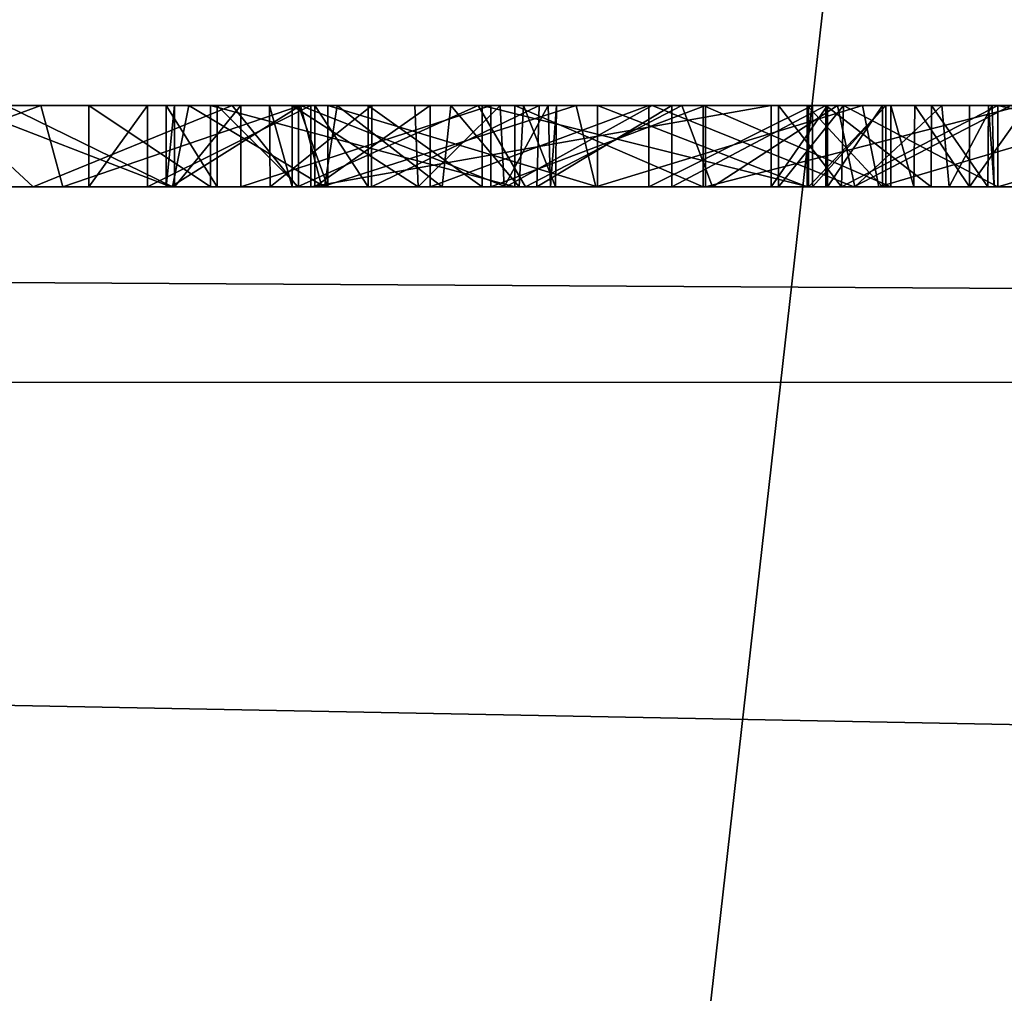
# Model space of a CAD drawing. Units: millimetres. Extents: x -32 to 32, y -122 to 45.
# Drawn here: x 0 to 1, y -22 to -21 of the extents above; entities that cross this region are included whole.
import ezdxf

# ---------------------------------------------------------------- set-up
doc = ezdxf.new("R2010")
doc.units = ezdxf.units.MM
doc.header["$LTSCALE"] = 81.481481
for name, color, linetype in [('106', 7, 'CONTINUOUS'), ('107', 7, 'CONTINUOUS'), ('108', 7, 'CONTINUOUS'), ('109', 7, 'CONTINUOUS'), ('110', 7, 'CONTINUOUS'), ('111', 7, 'CONTINUOUS'), ('112', 7, 'CONTINUOUS'), ('113', 7, 'CONTINUOUS'), ('116', 7, 'CONTINUOUS'), ('117', 7, 'CONTINUOUS'), ('118', 7, 'CONTINUOUS'), ('119', 7, 'CONTINUOUS'), ('120', 7, 'CONTINUOUS'), ('121', 7, 'CONTINUOUS'), ('122', 7, 'CONTINUOUS'), ('178', 7, 'CONTINUOUS'), ('180', 7, 'CONTINUOUS'), ('181', 7, 'CONTINUOUS'), ('182', 7, 'CONTINUOUS'), ('183', 7, 'CONTINUOUS'), ('184', 7, 'CONTINUOUS'), ('192', 7, 'CONTINUOUS'), ('194', 7, 'CONTINUOUS'), ('347', 7, 'CONTINUOUS'), ('349', 7, 'CONTINUOUS'), ('357', 7, 'CONTINUOUS'), ('5', 7, 'CONTINUOUS'), ('6', 7, 'CONTINUOUS'), ('7', 7, 'CONTINUOUS')]:
    doc.layers.add(name, color=color, linetype=linetype)

msp = doc.modelspace()

# ---------------------------------------------------------------- linework, layer by layer
at = {"layer": '106', "linetype": 'Continuous'}
for points in [[(0.361, -21, 16.477), (0.5107, -21, 16.1204), (0.361, -20.9, 16.477), (0.361, -21, 16.477)], [(0.361, -20.9, 16.477), (0.5107, -21, 16.1204), (0.5107, -20.9, 16.1204), (0.361, -20.9, 16.477)], [(0.5107, -21, 16.1204), (0.8848, -21, 16.0199), (0.5107, -20.9, 16.1204), (0.5107, -21, 16.1204)], [(0.5107, -20.9, 16.1204), (0.8848, -21, 16.0199), (0.8848, -20.9, 16.0199), (0.5107, -20.9, 16.1204)], [(0.8848, -21, 16.0199), (1.1164, -21, 16.0633), (0.8848, -20.9, 16.0199), (0.8848, -21, 16.0199)], [(0.8848, -20.9, 16.0199), (1.1164, -21, 16.0633), (1.1164, -20.9, 16.0633), (0.8848, -20.9, 16.0199)], [(1.1164, -21, 16.0633), (1.347, -21, 16.217), (1.1164, -20.9, 16.0633), (1.1164, -21, 16.0633)], [(1.1164, -20.9, 16.0633), (1.347, -21, 16.217), (1.347, -20.9, 16.217), (1.1164, -20.9, 16.0633)]]:
    msp.add_3dface(points, dxfattribs=at)
at = {"layer": '107', "linetype": 'Continuous'}
for points in [[(0.4332, -21, 16.7358), (0.361, -21, 16.477), (0.4332, -20.9, 16.7358), (0.4332, -21, 16.7358)], [(0.361, -21, 16.477), (0.361, -20.9, 16.477), (0.4332, -20.9, 16.7358), (0.361, -21, 16.477)], [(0.6341, -21, 16.9139), (0.4332, -21, 16.7358), (0.6341, -20.9, 16.9139), (0.6341, -21, 16.9139)], [(0.6341, -20.9, 16.9139), (0.4332, -21, 16.7358), (0.4332, -20.9, 16.7358), (0.6341, -20.9, 16.9139)], [(1.2, -21, 17.038), (0.6341, -21, 16.9139), (1.2, -20.9, 17.038), (1.2, -21, 17.038)], [(1.2, -20.9, 17.038), (0.6341, -21, 16.9139), (0.6341, -20.9, 16.9139), (1.2, -20.9, 17.038)]]:
    msp.add_3dface(points, dxfattribs=at)
at = {"layer": '108', "linetype": 'Continuous'}
for points in [[(1.2695, -21, 17.0376), (1.2, -21, 17.038), (1.2695, -20.9, 17.0376), (1.2695, -21, 17.0376)], [(1.2, -21, 17.038), (1.2, -20.9, 17.038), (1.2695, -20.9, 17.0376), (1.2, -21, 17.038)], [(1.337, -21, 17.035), (1.2695, -21, 17.0376), (1.337, -20.9, 17.035), (1.337, -21, 17.035)], [(1.337, -20.9, 17.035), (1.2695, -21, 17.0376), (1.2695, -20.9, 17.0376), (1.337, -20.9, 17.035)]]:
    msp.add_3dface(points, dxfattribs=at)
at = {"layer": '109', "linetype": 'Continuous'}
for points in [[(1.337, -21, 17.084), (1.337, -21, 17.035), (1.337, -20.9, 17.035), (1.337, -21, 17.084)], [(1.337, -21, 17.084), (1.337, -20.9, 17.035), (1.337, -20.9, 17.084), (1.337, -21, 17.084)]]:
    msp.add_3dface(points, dxfattribs=at)
at = {"layer": '110', "linetype": 'Continuous'}
for points in [[(0.655, -21, 17.301), (0.9864, -21, 17.3812), (0.655, -20.9, 17.301), (0.655, -21, 17.301)], [(0.655, -20.9, 17.301), (0.9864, -21, 17.3812), (0.9864, -20.9, 17.3812), (0.655, -20.9, 17.301)], [(0.9864, -21, 17.3812), (1.2443, -21, 17.3229), (0.9864, -20.9, 17.3812), (0.9864, -21, 17.3812)], [(0.9864, -20.9, 17.3812), (1.2443, -21, 17.3229), (1.2443, -20.9, 17.3229), (0.9864, -20.9, 17.3812)], [(1.2443, -21, 17.3229), (1.337, -21, 17.084), (1.2443, -20.9, 17.3229), (1.2443, -21, 17.3229)], [(1.337, -21, 17.084), (1.337, -20.9, 17.084), (1.2443, -20.9, 17.3229), (1.337, -21, 17.084)]]:
    msp.add_3dface(points, dxfattribs=at)
at = {"layer": '111', "linetype": 'Continuous'}
for points in [[(0.619, -21, 17.28), (0.655, -21, 17.301), (0.619, -20.9, 17.28), (0.619, -21, 17.28)], [(0.655, -21, 17.301), (0.655, -20.9, 17.301), (0.619, -20.9, 17.28), (0.655, -21, 17.301)]]:
    msp.add_3dface(points, dxfattribs=at)
at = {"layer": '112', "linetype": 'Continuous'}
for points in [[(0.4664, -21, 17.4409), (0.4561, -21, 17.3477), (0.4664, -20.9, 17.4409), (0.4664, -21, 17.4409)], [(0.4561, -21, 17.3477), (0.5188, -21, 17.2771), (0.4561, -20.9, 17.3477), (0.4561, -21, 17.3477)], [(0.4664, -20.9, 17.4409), (0.4561, -21, 17.3477), (0.4561, -20.9, 17.3477), (0.4664, -20.9, 17.4409)], [(0.4561, -20.9, 17.3477), (0.5188, -21, 17.2771), (0.5188, -20.9, 17.2771), (0.4561, -20.9, 17.3477)], [(0.548, -21, 17.512), (0.4664, -21, 17.4409), (0.548, -20.9, 17.512), (0.548, -21, 17.512)], [(0.548, -20.9, 17.512), (0.4664, -21, 17.4409), (0.4664, -20.9, 17.4409), (0.548, -20.9, 17.512)], [(0.5188, -21, 17.2771), (0.619, -21, 17.28), (0.5188, -20.9, 17.2771), (0.5188, -21, 17.2771)], [(0.619, -21, 17.28), (0.619, -20.9, 17.28), (0.5188, -20.9, 17.2771), (0.619, -21, 17.28)]]:
    msp.add_3dface(points, dxfattribs=at)
at = {"layer": '113', "linetype": 'Continuous'}
for points in [[(0.8555, -21, 17.6051), (0.548, -21, 17.512), (0.8555, -20.9, 17.6051), (0.8555, -21, 17.6051)], [(0.548, -21, 17.512), (0.548, -20.9, 17.512), (0.8555, -20.9, 17.6051), (0.548, -21, 17.512)], [(1.1192, -21, 17.6164), (0.8555, -21, 17.6051), (1.1192, -20.9, 17.6164), (1.1192, -21, 17.6164)], [(1.1192, -20.9, 17.6164), (0.8555, -21, 17.6051), (0.8555, -20.9, 17.6051), (1.1192, -20.9, 17.6164)], [(1.5088, -21, 17.449), (1.1192, -21, 17.6164), (1.5088, -20.9, 17.449), (1.5088, -21, 17.449)], [(1.5088, -20.9, 17.449), (1.1192, -21, 17.6164), (1.1192, -20.9, 17.6164), (1.5088, -20.9, 17.449)]]:
    msp.add_3dface(points, dxfattribs=at)
at = {"layer": '116', "linetype": 'Continuous'}
for points in [[(1.444, -21, 16.049), (1.515, -21, 16.049), (1.515, -20.9, 16.049), (1.444, -21, 16.049)], [(1.444, -21, 16.049), (1.515, -20.9, 16.049), (1.444, -20.9, 16.049), (1.444, -21, 16.049)]]:
    msp.add_3dface(points, dxfattribs=at)
at = {"layer": '117', "linetype": 'Continuous'}
for points in [[(1.347, -21, 16.146), (1.3755, -21, 16.0775), (1.347, -20.9, 16.146), (1.347, -21, 16.146)], [(1.347, -20.9, 16.146), (1.3755, -21, 16.0775), (1.3766, -20.9, 16.0786), (1.347, -20.9, 16.146)], [(1.3755, -21, 16.0775), (1.444, -21, 16.049), (1.3766, -20.9, 16.0786), (1.3755, -21, 16.0775)], [(1.444, -21, 16.049), (1.444, -20.9, 16.049), (1.3766, -20.9, 16.0786), (1.444, -21, 16.049)]]:
    msp.add_3dface(points, dxfattribs=at)
at = {"layer": '118', "linetype": 'Continuous'}
for points in [[(1.347, -21, 16.217), (1.347, -21, 16.146), (1.347, -20.9, 16.146), (1.347, -21, 16.217)], [(1.347, -20.9, 16.217), (1.347, -21, 16.217), (1.347, -20.9, 16.146), (1.347, -20.9, 16.217)]]:
    msp.add_3dface(points, dxfattribs=at)
at = {"layer": '119', "linetype": 'Continuous'}
for points in [[(0.639, -21, 16.494), (0.7043, -21, 16.6595), (0.639, -20.9, 16.494), (0.639, -21, 16.494)], [(0.639, -20.9, 16.494), (0.7043, -21, 16.6595), (0.7043, -20.9, 16.6595), (0.639, -20.9, 16.494)], [(0.7043, -21, 16.6595), (0.8445, -21, 16.7696), (0.7043, -20.9, 16.6595), (0.7043, -21, 16.6595)], [(0.7043, -20.9, 16.6595), (0.8445, -21, 16.7696), (0.8445, -20.9, 16.7696), (0.7043, -20.9, 16.6595)], [(0.8445, -21, 16.7696), (1.246, -21, 16.825), (0.8445, -20.9, 16.7696), (0.8445, -21, 16.7696)], [(0.8445, -20.9, 16.7696), (1.246, -21, 16.825), (1.246, -20.9, 16.825), (0.8445, -20.9, 16.7696)]]:
    msp.add_3dface(points, dxfattribs=at)
at = {"layer": '120', "linetype": 'Continuous'}
for points in [[(0.7806, -21, 16.2678), (0.639, -21, 16.494), (0.7806, -20.9, 16.2678), (0.7806, -21, 16.2678)], [(0.639, -21, 16.494), (0.639, -20.9, 16.494), (0.7806, -20.9, 16.2678), (0.639, -21, 16.494)], [(1.0495, -21, 16.2629), (0.7806, -21, 16.2678), (1.0495, -20.9, 16.2629), (1.0495, -21, 16.2629)], [(1.0495, -20.9, 16.2629), (0.7806, -21, 16.2678), (0.7806, -20.9, 16.2678), (1.0495, -20.9, 16.2629)], [(1.251, -21, 16.3559), (1.0495, -21, 16.2629), (1.251, -20.9, 16.3559), (1.251, -21, 16.3559)], [(1.251, -20.9, 16.3559), (1.0495, -21, 16.2629), (1.0495, -20.9, 16.2629), (1.251, -20.9, 16.3559)], [(1.341, -21, 16.492), (1.251, -21, 16.3559), (1.341, -20.9, 16.492), (1.341, -21, 16.492)], [(1.341, -20.9, 16.492), (1.251, -21, 16.3559), (1.251, -20.9, 16.3559), (1.341, -20.9, 16.492)]]:
    msp.add_3dface(points, dxfattribs=at)
at = {"layer": '121', "linetype": 'Continuous'}
for points in [[(1.341, -21, 16.825), (1.341, -21, 16.492), (1.341, -20.9, 16.825), (1.341, -21, 16.825)], [(1.341, -21, 16.492), (1.341, -20.9, 16.492), (1.341, -20.9, 16.825), (1.341, -21, 16.492)]]:
    msp.add_3dface(points, dxfattribs=at)
at = {"layer": '122', "linetype": 'Continuous'}
for points in [[(1.246, -21, 16.825), (1.341, -21, 16.825), (1.341, -20.9, 16.825), (1.246, -21, 16.825)], [(1.246, -20.9, 16.825), (1.246, -21, 16.825), (1.341, -20.9, 16.825), (1.246, -20.9, 16.825)]]:
    msp.add_3dface(points, dxfattribs=at)
at = {"layer": '178', "linetype": 'Continuous'}
for points in [[(-0.0687, -21, 20.1558), (0.2925, -21, 20.3874), (0.1845, -20.9, 20.3117), (-0.0687, -21, 20.1558)], [(0.1845, -20.9, 20.3117), (0.2925, -21, 20.3874), (0.5372, -20.9, 20.5917), (0.1845, -20.9, 20.3117)], [(0.2925, -21, 20.3874), (0.6176, -21, 20.6693), (0.5372, -20.9, 20.5917), (0.2925, -21, 20.3874)], [(0.5372, -20.9, 20.5917), (0.6176, -21, 20.6693), (0.8399, -20.9, 20.9211), (0.5372, -20.9, 20.5917)], [(0.6176, -21, 20.6693), (0.8978, -21, 20.9957), (0.8399, -20.9, 20.9211), (0.6176, -21, 20.6693)], [(0.8399, -20.9, 20.9211), (0.8978, -21, 20.9957), (1.0903, -20.9, 21.2934), (0.8399, -20.9, 20.9211)], [(0.8978, -21, 20.9957), (1.1277, -21, 21.3581), (1.0903, -20.9, 21.2934), (0.8978, -21, 20.9957)], [(1.2673, -21, 23.853), (1.0777, -21, 24.2425), (1.2674, -20.9, 23.8513), (1.2673, -21, 23.853)], [(1.2674, -20.9, 23.8513), (1.0777, -21, 24.2425), (1.0777, -20.9, 24.2425), (1.2674, -20.9, 23.8513)], [(1.0903, -20.9, 21.2934), (1.1277, -21, 21.3581), (1.2817, -20.9, 21.6982), (1.0903, -20.9, 21.2934)], [(1.1277, -21, 21.3581), (1.3031, -21, 21.7522), (1.2817, -20.9, 21.6982), (1.1277, -21, 21.3581)], [(1.3967, -21, 23.447), (1.2673, -21, 23.853), (1.2674, -20.9, 23.8513), (1.3967, -21, 23.447)], [(1.397, -20.9, 23.4394), (1.3967, -21, 23.447), (1.2674, -20.9, 23.8513), (1.397, -20.9, 23.4394)], [(1.2817, -20.9, 21.6982), (1.3031, -21, 21.7522), (1.4099, -20.9, 22.124), (1.2817, -20.9, 21.6982)], [(1.3031, -21, 21.7522), (1.419, -21, 22.1647), (1.4099, -20.9, 22.124), (1.3031, -21, 21.7522)], [(1.4665, -21, 23.0213), (1.3967, -21, 23.447), (1.397, -20.9, 23.4394), (1.4665, -21, 23.0213)], [(1.4672, -20.9, 23.0044), (1.4665, -21, 23.0213), (1.397, -20.9, 23.4394), (1.4672, -20.9, 23.0044)], [(1.4099, -20.9, 22.124), (1.419, -21, 22.1647), (1.4717, -20.9, 22.5647), (1.4099, -20.9, 22.124)], [(1.419, -21, 22.1647), (1.4741, -21, 22.5929), (1.4717, -20.9, 22.5647), (1.419, -21, 22.1647)], [(1.4741, -21, 22.5929), (1.4665, -21, 23.0213), (1.4672, -20.9, 23.0044), (1.4741, -21, 22.5929)], [(1.4717, -20.9, 22.5647), (1.4741, -21, 22.5929), (1.4672, -20.9, 23.0044), (1.4717, -20.9, 22.5647)]]:
    msp.add_3dface(points, dxfattribs=at)
at = {"layer": '180', "linetype": 'Continuous'}
for points in [[(0.4638, -21, 21.3165), (0.2349, -21, 21.0502), (0.2595, -20.9, 21.0755), (0.4638, -21, 21.3165)], [(0.484, -20.9, 21.3457), (0.4638, -21, 21.3165), (0.2595, -20.9, 21.0755), (0.484, -20.9, 21.3457)], [(0.6509, -21, 21.6124), (0.4638, -21, 21.3165), (0.484, -20.9, 21.3457), (0.6509, -21, 21.6124)], [(0.6664, -20.9, 21.644), (0.6509, -21, 21.6124), (0.484, -20.9, 21.3457), (0.6664, -20.9, 21.644)], [(0.611, -21, 23.971), (0.766, -21, 23.6524), (0.611, -20.9, 23.971), (0.611, -21, 23.971)], [(0.611, -20.9, 23.971), (0.766, -21, 23.6524), (0.762, -20.9, 23.6608), (0.611, -20.9, 23.971)], [(0.7954, -21, 21.9361), (0.6509, -21, 21.6124), (0.6664, -20.9, 21.644), (0.7954, -21, 21.9361)], [(0.806, -20.9, 21.9686), (0.7954, -21, 21.9361), (0.6664, -20.9, 21.644), (0.806, -20.9, 21.9686)], [(0.762, -20.9, 23.6608), (0.766, -21, 23.6524), (0.8667, -20.9, 23.3364), (0.762, -20.9, 23.6608)], [(0.766, -21, 23.6524), (0.8717, -21, 23.3208), (0.8667, -20.9, 23.3364), (0.766, -21, 23.6524)], [(0.89, -21, 22.273), (0.7954, -21, 21.9361), (0.806, -20.9, 21.9686), (0.89, -21, 22.273)], [(0.8956, -20.9, 22.3039), (0.89, -21, 22.273), (0.806, -20.9, 21.9686), (0.8956, -20.9, 22.3039)], [(0.8667, -20.9, 23.3364), (0.8717, -21, 23.3208), (0.9258, -20.9, 22.9944), (0.8667, -20.9, 23.3364)], [(0.8717, -21, 23.3208), (0.9286, -21, 22.9724), (0.9258, -20.9, 22.9944), (0.8717, -21, 23.3208)], [(0.935, -21, 22.6217), (0.89, -21, 22.273), (0.8956, -20.9, 22.3039), (0.935, -21, 22.6217)], [(0.936, -20.9, 22.6488), (0.935, -21, 22.6217), (0.8956, -20.9, 22.3039), (0.936, -20.9, 22.6488)], [(0.9258, -20.9, 22.9944), (0.9286, -21, 22.9724), (0.936, -20.9, 22.6488), (0.9258, -20.9, 22.9944)], [(0.9286, -21, 22.9724), (0.935, -21, 22.6217), (0.936, -20.9, 22.6488), (0.9286, -21, 22.9724)]]:
    msp.add_3dface(points, dxfattribs=at)
at = {"layer": '181', "linetype": 'Continuous'}
for points in [[(0.5839, -21, 24.1774), (0.611, -21, 23.971), (0.5832, -20.9, 24.1744), (0.5839, -21, 24.1774)], [(0.7088, -20.9, 24.3398), (0.5839, -21, 24.1774), (0.5832, -20.9, 24.1744), (0.7088, -20.9, 24.3398)], [(0.611, -21, 23.971), (0.611, -20.9, 23.971), (0.5832, -20.9, 24.1744), (0.611, -21, 23.971)], [(0.7087, -21, 24.3399), (0.5839, -21, 24.1774), (0.7088, -20.9, 24.3398), (0.7087, -21, 24.3399)], [(0.9117, -21, 24.3681), (0.7087, -21, 24.3399), (0.9147, -20.9, 24.3672), (0.9117, -21, 24.3681)], [(0.9147, -20.9, 24.3672), (0.7087, -21, 24.3399), (0.7088, -20.9, 24.3398), (0.9147, -20.9, 24.3672)], [(1.0777, -21, 24.2425), (0.9117, -21, 24.3681), (1.0777, -20.9, 24.2425), (1.0777, -21, 24.2425)], [(1.0777, -20.9, 24.2425), (0.9117, -21, 24.3681), (0.9147, -20.9, 24.3672), (1.0777, -20.9, 24.2425)]]:
    msp.add_3dface(points, dxfattribs=at)
at = {"layer": '182', "linetype": 'Continuous'}
for points in [[(0.462, -21, 25.5324), (0.0687, -21, 25.3552), (0.2028, -20.9, 25.4218), (0.462, -21, 25.5324)], [(0.6211, -20.9, 25.585), (0.462, -21, 25.5324), (0.2028, -20.9, 25.4218), (0.6211, -20.9, 25.585)], [(0.8739, -21, 25.6503), (0.462, -21, 25.5324), (0.6211, -20.9, 25.585), (0.8739, -21, 25.6503)], [(1.0537, -20.9, 25.6815), (0.8739, -21, 25.6503), (0.6211, -20.9, 25.585), (1.0537, -20.9, 25.6815)], [(1.3018, -21, 25.7075), (0.8739, -21, 25.6503), (1.0537, -20.9, 25.6815), (1.3018, -21, 25.7075)], [(1.4947, -20.9, 25.7123), (1.3018, -21, 25.7075), (1.0537, -20.9, 25.6815), (1.4947, -20.9, 25.7123)], [(1.7303, -21, 25.702), (1.3018, -21, 25.7075), (1.4947, -20.9, 25.7123), (1.7303, -21, 25.702)], [(1.4788, -21, 19.798), (1.9107, -21, 19.83), (1.4788, -20.9, 19.798), (1.4788, -21, 19.798)], [(1.4788, -20.9, 19.798), (1.9107, -21, 19.83), (1.9123, -20.9, 19.8307), (1.4788, -20.9, 19.798)]]:
    msp.add_3dface(points, dxfattribs=at)
at = {"layer": '183', "linetype": 'Continuous'}
for points in [[(1.2867, -21, 20.2576), (1.209, -21, 20.068), (1.289, -20.9, 20.2598), (1.2867, -21, 20.2576)], [(1.209, -21, 20.068), (1.2867, -21, 19.8784), (1.2092, -20.9, 20.068), (1.209, -21, 20.068)], [(1.289, -20.9, 20.2598), (1.209, -21, 20.068), (1.2092, -20.9, 20.068), (1.289, -20.9, 20.2598)], [(1.2092, -20.9, 20.068), (1.2867, -21, 19.8784), (1.289, -20.9, 19.8762), (1.2092, -20.9, 20.068)], [(1.2867, -21, 19.8784), (1.4788, -21, 19.798), (1.289, -20.9, 19.8762), (1.2867, -21, 19.8784)], [(1.4788, -21, 20.338), (1.2867, -21, 20.2576), (1.4788, -20.9, 20.338), (1.4788, -21, 20.338)], [(1.4788, -20.9, 20.338), (1.2867, -21, 20.2576), (1.289, -20.9, 20.2598), (1.4788, -20.9, 20.338)], [(1.4788, -21, 19.798), (1.4788, -20.9, 19.798), (1.289, -20.9, 19.8762), (1.4788, -21, 19.798)]]:
    msp.add_3dface(points, dxfattribs=at)
at = {"layer": '184', "linetype": 'Continuous'}
for points in [[(0.0029, -20.9, 24.6692), (0.0298, -21, 24.6901), (0.302, -20.9, 24.8656), (0.0029, -20.9, 24.6692)], [(0.0298, -21, 24.6901), (0.3289, -21, 24.8817), (0.302, -20.9, 24.8656), (0.0298, -21, 24.6901)], [(0.302, -20.9, 24.8656), (0.3289, -21, 24.8817), (0.6213, -20.9, 25.0148), (0.302, -20.9, 24.8656)], [(0.3289, -21, 24.8817), (0.6473, -21, 25.0256), (0.6213, -20.9, 25.0148), (0.3289, -21, 24.8817)], [(0.6213, -20.9, 25.0148), (0.6473, -21, 25.0256), (0.9604, -20.9, 25.1167), (0.6213, -20.9, 25.0148)], [(0.6473, -21, 25.0256), (0.9843, -21, 25.122), (0.9604, -20.9, 25.1167), (0.6473, -21, 25.0256)], [(0.9604, -20.9, 25.1167), (0.9843, -21, 25.122), (1.3122, -20.9, 25.1662), (0.9604, -20.9, 25.1167)], [(0.9843, -21, 25.122), (1.3326, -21, 25.1679), (1.3122, -20.9, 25.1662), (0.9843, -21, 25.122)], [(1.3122, -20.9, 25.1662), (1.3326, -21, 25.1679), (1.6717, -20.9, 25.1641), (1.3122, -20.9, 25.1662)], [(1.3326, -21, 25.1679), (1.6873, -21, 25.1639), (1.6717, -20.9, 25.1641), (1.3326, -21, 25.1679)], [(1.832, -21, 20.3642), (1.4788, -21, 20.338), (1.8229, -20.9, 20.3634), (1.832, -21, 20.3642)], [(1.4788, -21, 20.338), (1.4788, -20.9, 20.338), (1.8229, -20.9, 20.3634), (1.4788, -21, 20.338)]]:
    msp.add_3dface(points, dxfattribs=at)
at = {"layer": '192', "color": 250, "linetype": 'Continuous', "true_color": 0x282828}
for points in [[(0.2028, -20.9, 25.4218), (0.0029, -20.9, 24.6692), (0.302, -20.9, 24.8656), (0.2028, -20.9, 25.4218)], [(0.1845, -20.9, 20.3117), (0.5372, -20.9, 20.5917), (0.2595, -20.9, 21.0755), (0.1845, -20.9, 20.3117)], [(0.6211, -20.9, 25.585), (0.2028, -20.9, 25.4218), (0.302, -20.9, 24.8656), (0.6211, -20.9, 25.585)], [(0.5372, -20.9, 20.5917), (0.484, -20.9, 21.3457), (0.2595, -20.9, 21.0755), (0.5372, -20.9, 20.5917)], [(0.6211, -20.9, 25.585), (0.302, -20.9, 24.8656), (0.6213, -20.9, 25.0148), (0.6211, -20.9, 25.585)], [(0.361, -20.9, 16.477), (0.5107, -20.9, 16.1204), (0.4332, -20.9, 16.7358), (0.361, -20.9, 16.477)], [(0.5107, -20.9, 16.1204), (0.6341, -20.9, 16.9139), (0.4332, -20.9, 16.7358), (0.5107, -20.9, 16.1204)], [(0.4664, -20.9, 17.4409), (0.4561, -20.9, 17.3477), (0.5188, -20.9, 17.2771), (0.4664, -20.9, 17.4409)], [(0.548, -20.9, 17.512), (0.4664, -20.9, 17.4409), (0.5188, -20.9, 17.2771), (0.548, -20.9, 17.512)], [(0.5372, -20.9, 20.5917), (0.6664, -20.9, 21.644), (0.484, -20.9, 21.3457), (0.5372, -20.9, 20.5917)], [(0.5107, -20.9, 16.1204), (0.8848, -20.9, 16.0199), (0.639, -20.9, 16.494), (0.5107, -20.9, 16.1204)], [(0.6341, -20.9, 16.9139), (0.5107, -20.9, 16.1204), (0.639, -20.9, 16.494), (0.6341, -20.9, 16.9139)], [(0.619, -20.9, 17.28), (0.548, -20.9, 17.512), (0.5188, -20.9, 17.2771), (0.619, -20.9, 17.28)], [(0.5372, -20.9, 20.5917), (0.8399, -20.9, 20.9211), (0.6664, -20.9, 21.644), (0.5372, -20.9, 20.5917)], [(0.619, -20.9, 17.28), (0.655, -20.9, 17.301), (0.548, -20.9, 17.512), (0.619, -20.9, 17.28)], [(0.548, -20.9, 17.512), (0.655, -20.9, 17.301), (0.8555, -20.9, 17.6051), (0.548, -20.9, 17.512)], [(0.611, -20.9, 23.971), (0.7088, -20.9, 24.3398), (0.5832, -20.9, 24.1744), (0.611, -20.9, 23.971)], [(0.611, -20.9, 23.971), (0.762, -20.9, 23.6608), (0.7088, -20.9, 24.3398), (0.611, -20.9, 23.971)], [(1.0537, -20.9, 25.6815), (0.6211, -20.9, 25.585), (0.9604, -20.9, 25.1167), (1.0537, -20.9, 25.6815)], [(0.6211, -20.9, 25.585), (0.6213, -20.9, 25.0148), (0.9604, -20.9, 25.1167), (0.6211, -20.9, 25.585)], [(1.2, -20.9, 17.038), (0.6341, -20.9, 16.9139), (0.8445, -20.9, 16.7696), (1.2, -20.9, 17.038)], [(0.6341, -20.9, 16.9139), (0.639, -20.9, 16.494), (0.7043, -20.9, 16.6595), (0.6341, -20.9, 16.9139)], [(0.6341, -20.9, 16.9139), (0.7043, -20.9, 16.6595), (0.8445, -20.9, 16.7696), (0.6341, -20.9, 16.9139)], [(0.639, -20.9, 16.494), (0.8848, -20.9, 16.0199), (0.7806, -20.9, 16.2678), (0.639, -20.9, 16.494)], [(0.655, -20.9, 17.301), (0.9864, -20.9, 17.3812), (0.8555, -20.9, 17.6051), (0.655, -20.9, 17.301)], [(0.8399, -20.9, 20.9211), (0.806, -20.9, 21.9686), (0.6664, -20.9, 21.644), (0.8399, -20.9, 20.9211)], [(0.762, -20.9, 23.6608), (0.8667, -20.9, 23.3364), (0.7088, -20.9, 24.3398), (0.762, -20.9, 23.6608)], [(0.8667, -20.9, 23.3364), (0.9147, -20.9, 24.3672), (0.7088, -20.9, 24.3398), (0.8667, -20.9, 23.3364)], [(0.8848, -20.9, 16.0199), (1.0495, -20.9, 16.2629), (0.7806, -20.9, 16.2678), (0.8848, -20.9, 16.0199)], [(0.8399, -20.9, 20.9211), (0.8956, -20.9, 22.3039), (0.806, -20.9, 21.9686), (0.8399, -20.9, 20.9211)], [(0.8399, -20.9, 20.9211), (1.0903, -20.9, 21.2934), (0.8956, -20.9, 22.3039), (0.8399, -20.9, 20.9211)], [(1.2, -20.9, 17.038), (0.8445, -20.9, 16.7696), (1.246, -20.9, 16.825), (1.2, -20.9, 17.038)], [(0.9864, -20.9, 17.3812), (1.1192, -20.9, 17.6164), (0.8555, -20.9, 17.6051), (0.9864, -20.9, 17.3812)], [(0.8667, -20.9, 23.3364), (0.9258, -20.9, 22.9944), (0.9147, -20.9, 24.3672), (0.8667, -20.9, 23.3364)], [(0.8848, -20.9, 16.0199), (1.1164, -20.9, 16.0633), (1.0495, -20.9, 16.2629), (0.8848, -20.9, 16.0199)], [(1.0903, -20.9, 21.2934), (0.936, -20.9, 22.6488), (0.8956, -20.9, 22.3039), (1.0903, -20.9, 21.2934)], [(0.936, -20.9, 22.6488), (1.0777, -20.9, 24.2425), (0.9147, -20.9, 24.3672), (0.936, -20.9, 22.6488)], [(0.9258, -20.9, 22.9944), (0.936, -20.9, 22.6488), (0.9147, -20.9, 24.3672), (0.9258, -20.9, 22.9944)], [(1.0903, -20.9, 21.2934), (1.0777, -20.9, 24.2425), (0.936, -20.9, 22.6488), (1.0903, -20.9, 21.2934)], [(1.0537, -20.9, 25.6815), (0.9604, -20.9, 25.1167), (1.3122, -20.9, 25.1662), (1.0537, -20.9, 25.6815)], [(0.9864, -20.9, 17.3812), (1.2443, -20.9, 17.3229), (1.1192, -20.9, 17.6164), (0.9864, -20.9, 17.3812)], [(1.1164, -20.9, 16.0633), (1.251, -20.9, 16.3559), (1.0495, -20.9, 16.2629), (1.1164, -20.9, 16.0633)], [(1.4947, -20.9, 25.7123), (1.0537, -20.9, 25.6815), (1.3122, -20.9, 25.1662), (1.4947, -20.9, 25.7123)], [(1.0903, -20.9, 21.2934), (1.2674, -20.9, 23.8513), (1.0777, -20.9, 24.2425), (1.0903, -20.9, 21.2934)], [(1.0903, -20.9, 21.2934), (1.2817, -20.9, 21.6982), (1.2674, -20.9, 23.8513), (1.0903, -20.9, 21.2934)], [(1.1164, -20.9, 16.0633), (1.347, -20.9, 16.217), (1.251, -20.9, 16.3559), (1.1164, -20.9, 16.0633)], [(1.2443, -20.9, 17.3229), (1.5088, -20.9, 17.449), (1.1192, -20.9, 17.6164), (1.2443, -20.9, 17.3229)], [(1.2695, -20.9, 17.0376), (1.2, -20.9, 17.038), (1.246, -20.9, 16.825), (1.2695, -20.9, 17.0376)], [(1.289, -20.9, 20.2598), (1.2092, -20.9, 20.068), (1.289, -20.9, 19.8762), (1.289, -20.9, 20.2598)], [(1.2443, -20.9, 17.3229), (1.337, -20.9, 17.084), (1.5088, -20.9, 17.449), (1.2443, -20.9, 17.3229)], [(1.2695, -20.9, 17.0376), (1.246, -20.9, 16.825), (1.341, -20.9, 16.825), (1.2695, -20.9, 17.0376)], [(1.347, -20.9, 16.217), (1.341, -20.9, 16.492), (1.251, -20.9, 16.3559), (1.347, -20.9, 16.217)], [(1.2817, -20.9, 21.6982), (1.397, -20.9, 23.4394), (1.2674, -20.9, 23.8513), (1.2817, -20.9, 21.6982)], [(1.337, -20.9, 17.035), (1.2695, -20.9, 17.0376), (1.341, -20.9, 16.825), (1.337, -20.9, 17.035)], [(1.2817, -20.9, 21.6982), (1.4099, -20.9, 22.124), (1.397, -20.9, 23.4394), (1.2817, -20.9, 21.6982)], [(1.4788, -20.9, 19.798), (1.4788, -20.9, 20.338), (1.289, -20.9, 20.2598), (1.4788, -20.9, 19.798)], [(1.4788, -20.9, 19.798), (1.289, -20.9, 20.2598), (1.289, -20.9, 19.8762), (1.4788, -20.9, 19.798)], [(1.4947, -20.9, 25.7123), (1.3122, -20.9, 25.1662), (1.6717, -20.9, 25.1641), (1.4947, -20.9, 25.7123)], [(1.337, -20.9, 17.084), (1.337, -20.9, 17.035), (1.341, -20.9, 16.825), (1.337, -20.9, 17.084)], [(1.5088, -20.9, 17.449), (1.337, -20.9, 17.084), (1.444, -20.9, 16.049), (1.5088, -20.9, 17.449)], [(1.444, -20.9, 16.049), (1.337, -20.9, 17.084), (1.3766, -20.9, 16.0786), (1.444, -20.9, 16.049)], [(1.3766, -20.9, 16.0786), (1.337, -20.9, 17.084), (1.341, -20.9, 16.825), (1.3766, -20.9, 16.0786)], [(1.347, -20.9, 16.217), (1.3766, -20.9, 16.0786), (1.341, -20.9, 16.825), (1.347, -20.9, 16.217)], [(1.341, -20.9, 16.492), (1.347, -20.9, 16.217), (1.341, -20.9, 16.825), (1.341, -20.9, 16.492)], [(1.347, -20.9, 16.217), (1.347, -20.9, 16.146), (1.3766, -20.9, 16.0786), (1.347, -20.9, 16.217)], [(1.4099, -20.9, 22.124), (1.4672, -20.9, 23.0044), (1.397, -20.9, 23.4394), (1.4099, -20.9, 22.124)], [(1.4099, -20.9, 22.124), (1.4717, -20.9, 22.5647), (1.4672, -20.9, 23.0044), (1.4099, -20.9, 22.124)], [(1.515, -20.9, 16.049), (1.5088, -20.9, 17.449), (1.444, -20.9, 16.049), (1.515, -20.9, 16.049)], [(1.4788, -20.9, 19.798), (1.9123, -20.9, 19.8307), (1.4788, -20.9, 20.338), (1.4788, -20.9, 19.798)], [(1.4788, -20.9, 20.338), (1.9123, -20.9, 19.8307), (1.8229, -20.9, 20.3634), (1.4788, -20.9, 20.338)]]:
    msp.add_3dface(points, dxfattribs=at)
at = {"layer": '194', "linetype": 'Continuous'}
for points in [[(-20.5, 20.5782, 138.7168), (-20.5, -72.3373, 153.4332), (20.5, 20.5782, 138.7168), (-20.5, 20.5782, 138.7168)], [(20.5, 20.5782, 138.7168), (-20.5, -72.3373, 153.4332), (20.5, -72.3373, 153.4332), (20.5, 20.5782, 138.7168)]]:
    msp.add_3dface(points, dxfattribs=at)
at = {"layer": '347', "color": 254, "linetype": 'Continuous', "true_color": 0xe6e6e6}
for points in [[(7.1174, 31.198), (0, -32), (0, 32), (7.1174, 31.198)], [(7.1174, -31.198), (0, -32), (7.1174, 31.198), (7.1174, -31.198)]]:
    msp.add_3dface(points, dxfattribs=at)
at = {"layer": '349', "color": 254, "linetype": 'Continuous', "true_color": 0xe6e6e6}
for points in [[(20, -21, 6), (-20, -21, 6), (19.6373, -24.6296, 6), (20, -21, 6)], [(-20, -21, 6), (0, -31.5, 6), (6.9979, -30.7122, 6), (-20, -21, 6)], [(19.6373, -24.6296, 6), (-20, -21, 6), (13.6615, -28.3826, 6), (19.6373, -24.6296, 6)], [(13.6615, -28.3826, 6), (-20, -21, 6), (6.9979, -30.7122, 6), (13.6615, -28.3826, 6)]]:
    msp.add_3dface(points, dxfattribs=at)
at = {"layer": '357', "linetype": 'Continuous'}
for points in [[(4.7669, -24.5682, 122), (0, -25.1052, 122), (8.1061, -15.9508, 122), (4.7669, -24.5682, 122)], [(0, -25.1052, 122), (0, -17.8929, 122), (8.1061, -15.9508, 122), (0, -25.1052, 122)]]:
    msp.add_3dface(points, dxfattribs=at)
at = {"layer": '5', "color": 9, "linetype": 'Continuous', "true_color": 0xb1bdc9}
for points in [[(-20, -121, 118), (20, -121, 118), (16.31, -9.4135, 118), (-20, -121, 118)], [(9.4135, -16.31, 118), (-20, -121, 118), (16.31, -9.4135, 118), (9.4135, -16.31, 118)], [(0, -18.8325, 118), (-20, -121, 118), (9.4135, -16.31, 118), (0, -18.8325, 118)]]:
    msp.add_3dface(points, dxfattribs=at)
at = {"layer": '6', "color": 9, "linetype": 'Continuous', "true_color": 0xb1bdc9}
for points in [[(4.294, -21, 16), (-1.727, -21, 16), (-20, -21, 6), (4.294, -21, 16)], [(8.548, -21, 16), (4.294, -21, 16), (-20, -21, 6), (8.548, -21, 16)], [(9.153, -21, 16.049), (8.548, -21, 16), (-20, -21, 6), (9.153, -21, 16.049)], [(20, -21, 6), (9.153, -21, 16.049), (-20, -21, 6), (20, -21, 6)], [(-20, -21, 6), (-3.7447, -21, 24.6557), (20, -21, 93), (-20, -21, 6)], [(-20, -21, 93), (-20, -21, 6), (20, -21, 93), (-20, -21, 93)], [(-7.391, -21, 18.363), (1.4788, -21, 19.798), (-9.1065, -21, 18.2385), (-7.391, -21, 18.363)], [(1.4788, -21, 19.798), (-1.3018, -21, 19.8035), (-9.1065, -21, 18.2385), (1.4788, -21, 19.798)], [(-7.391, -21, 18.363), (-3.573, -21, 18.363), (1.9107, -21, 19.83), (-7.391, -21, 18.363)], [(1.4788, -21, 19.798), (-7.391, -21, 18.363), (1.9107, -21, 19.83), (1.4788, -21, 19.798)], [(-3.7447, -21, 24.6557), (-3.4464, -21, 24.9633), (20, -21, 93), (-3.7447, -21, 24.6557)], [(-3.4753, -21, 18.3226), (4.8595, -21, 18.363), (-3.573, -21, 18.363), (-3.4753, -21, 18.3226)], [(-3.573, -21, 18.363), (4.8595, -21, 18.363), (2.3268, -21, 19.9222), (-3.573, -21, 18.363)], [(1.9107, -21, 19.83), (-3.573, -21, 18.363), (2.3268, -21, 19.9222), (1.9107, -21, 19.83)], [(-1.6095, -21, 18.2733), (4.7615, -21, 18.3225), (-3.4753, -21, 18.3226), (-1.6095, -21, 18.2733)], [(4.7615, -21, 18.3225), (4.8595, -21, 18.363), (-3.4753, -21, 18.3226), (4.7615, -21, 18.3225)], [(-3.4464, -21, 24.9633), (-3.104, -21, 25.2262), (20, -21, 93), (-3.4464, -21, 24.9633)], [(-3.104, -21, 25.2262), (-2.7298, -21, 25.4351), (20, -21, 93), (-3.104, -21, 25.2262)], [(-2.7298, -21, 25.4351), (-2.3268, -21, 25.5888), (20, -21, 93), (-2.7298, -21, 25.4351)], [(-2.3268, -21, 25.5888), (-1.9107, -21, 25.681), (20, -21, 93), (-2.3268, -21, 25.5888)], [(-1.9107, -21, 25.681), (-1.4788, -21, 25.713), (20, -21, 93), (-1.9107, -21, 25.681)], [(-1.727, -21, 16), (4.294, -21, 16), (-0.2746, -21, 16.0026), (-1.727, -21, 16)], [(-1.6095, -21, 18.2733), (-1.3057, -21, 18.222), (4.72, -21, 18.2235), (-1.6095, -21, 18.2733)], [(4.7615, -21, 18.3225), (-1.6095, -21, 18.2733), (4.72, -21, 18.2235), (4.7615, -21, 18.3225)], [(-1.4788, -21, 25.713), (-1.2867, -21, 25.6326), (1.3018, -21, 25.7075), (-1.4788, -21, 25.713)], [(-1.4788, -21, 25.713), (1.3018, -21, 25.7075), (20, -21, 93), (-1.4788, -21, 25.713)], [(-1.3057, -21, 18.222), (-1.072, -21, 18.111), (4.72, -21, 18.2235), (-1.3057, -21, 18.222)], [(-0.8739, -21, 19.8607), (-1.3018, -21, 19.8035), (1.2867, -21, 19.8784), (-0.8739, -21, 19.8607)], [(-1.3018, -21, 19.8035), (1.4788, -21, 19.798), (1.2867, -21, 19.8784), (-1.3018, -21, 19.8035)], [(-1.2867, -21, 25.6326), (-1.209, -21, 25.443), (0.462, -21, 25.5324), (-1.2867, -21, 25.6326)], [(1.3018, -21, 25.7075), (-1.2867, -21, 25.6326), (0.8739, -21, 25.6503), (1.3018, -21, 25.7075)], [(0.8739, -21, 25.6503), (-1.2867, -21, 25.6326), (0.462, -21, 25.5324), (0.8739, -21, 25.6503)], [(0.462, -21, 25.5324), (-1.209, -21, 25.443), (0.0687, -21, 25.3552), (0.462, -21, 25.5324)], [(4.72, -21, 18.2235), (-1.072, -21, 18.111), (-0.52, -21, 18.053), (4.72, -21, 18.2235)], [(0.935, -21, 22.6217), (0.9286, -21, 22.9724), (-0.935, -21, 22.8893), (0.935, -21, 22.6217)], [(-0.935, -21, 22.8893), (0.9286, -21, 22.9724), (-0.89, -21, 23.238), (-0.935, -21, 22.8893)], [(-0.9286, -21, 22.5386), (0.935, -21, 22.6217), (-0.935, -21, 22.8893), (-0.9286, -21, 22.5386)], [(0.89, -21, 22.273), (0.935, -21, 22.6217), (-0.9286, -21, 22.5386), (0.89, -21, 22.273)], [(-0.8717, -21, 22.1902), (0.89, -21, 22.273), (-0.9286, -21, 22.5386), (-0.8717, -21, 22.1902)], [(0.2349, -21, 21.0502), (0.4638, -21, 21.3165), (-0.9117, -21, 21.1429), (0.2349, -21, 21.0502)], [(-0.9117, -21, 21.1429), (0.4638, -21, 21.3165), (-0.7087, -21, 21.1711), (-0.9117, -21, 21.1429)], [(0.9286, -21, 22.9724), (0.8717, -21, 23.3208), (-0.89, -21, 23.238), (0.9286, -21, 22.9724)], [(-0.89, -21, 23.238), (0.8717, -21, 23.3208), (-0.7954, -21, 23.5749), (-0.89, -21, 23.238)], [(-0.462, -21, 19.9786), (-0.8739, -21, 19.8607), (1.2867, -21, 19.8784), (-0.462, -21, 19.9786)], [(0.7954, -21, 21.9361), (0.89, -21, 22.273), (-0.8717, -21, 22.1902), (0.7954, -21, 21.9361)], [(-0.766, -21, 21.8586), (0.7954, -21, 21.9361), (-0.8717, -21, 22.1902), (-0.766, -21, 21.8586)], [(0.8717, -21, 23.3208), (0.766, -21, 23.6524), (-0.7954, -21, 23.5749), (0.8717, -21, 23.3208)], [(-0.7954, -21, 23.5749), (0.766, -21, 23.6524), (-0.6509, -21, 23.8986), (-0.7954, -21, 23.5749)], [(0.6509, -21, 21.6124), (0.7954, -21, 21.9361), (-0.766, -21, 21.8586), (0.6509, -21, 21.6124)], [(-0.611, -21, 21.54), (0.6509, -21, 21.6124), (-0.766, -21, 21.8586), (-0.611, -21, 21.54)], [(-0.7087, -21, 21.1711), (0.4638, -21, 21.3165), (-0.5839, -21, 21.3336), (-0.7087, -21, 21.1711)], [(0.611, -21, 23.971), (0.5839, -21, 24.1774), (-0.6509, -21, 23.8986), (0.611, -21, 23.971)], [(-0.6509, -21, 23.8986), (0.5839, -21, 24.1774), (-0.4638, -21, 24.1945), (-0.6509, -21, 23.8986)], [(0.766, -21, 23.6524), (0.611, -21, 23.971), (-0.6509, -21, 23.8986), (0.766, -21, 23.6524)], [(-0.5839, -21, 21.3336), (0.6509, -21, 21.6124), (-0.611, -21, 21.54), (-0.5839, -21, 21.3336)], [(0.4638, -21, 21.3165), (0.6509, -21, 21.6124), (-0.5839, -21, 21.3336), (0.4638, -21, 21.3165)], [(-0.4223, -21, 18.0126), (4.72, -21, 18.2235), (-0.52, -21, 18.053), (-0.4223, -21, 18.0126)], [(0.7087, -21, 24.3399), (0.9117, -21, 24.3681), (-0.4638, -21, 24.1945), (0.7087, -21, 24.3399)], [(-0.4638, -21, 24.1945), (0.9117, -21, 24.3681), (-0.2349, -21, 24.4608), (-0.4638, -21, 24.1945)], [(0.5839, -21, 24.1774), (0.7087, -21, 24.3399), (-0.4638, -21, 24.1945), (0.5839, -21, 24.1774)], [(-0.0687, -21, 20.1558), (-0.462, -21, 19.9786), (1.209, -21, 20.068), (-0.0687, -21, 20.1558)], [(1.209, -21, 20.068), (-0.462, -21, 19.9786), (1.2867, -21, 19.8784), (1.209, -21, 20.068)], [(-0.381, -21, 17.914), (4.72, -21, 18.2235), (-0.4223, -21, 18.0126), (-0.381, -21, 17.914)], [(1.1192, -21, 17.6164), (4.72, -21, 18.2235), (-0.381, -21, 17.914), (1.1192, -21, 17.6164)], [(0.8555, -21, 17.6051), (1.1192, -21, 17.6164), (-0.381, -21, 17.582), (0.8555, -21, 17.6051)], [(-0.381, -21, 17.582), (1.1192, -21, 17.6164), (-0.381, -21, 17.914), (-0.381, -21, 17.582)], [(0.009, -21, 17.582), (0.8555, -21, 17.6051), (-0.381, -21, 17.582), (0.009, -21, 17.582)], [(0.6341, -21, 16.9139), (0.5188, -21, 17.2771), (-0.381, -21, 16.507), (0.6341, -21, 16.9139)], [(-0.381, -21, 16.507), (0.5188, -21, 17.2771), (0.009, -21, 17.346), (-0.381, -21, 16.507)], [(0.4332, -21, 16.7358), (0.6341, -21, 16.9139), (-0.381, -21, 16.507), (0.4332, -21, 16.7358)], [(0.361, -21, 16.477), (0.4332, -21, 16.7358), (-0.381, -21, 16.507), (0.361, -21, 16.477)], [(-0.3613, -21, 16.3645), (0.361, -21, 16.477), (-0.381, -21, 16.507), (-0.3613, -21, 16.3645)], [(0.0692, -21, 16.3248), (0.361, -21, 16.477), (-0.3613, -21, 16.3645), (0.0692, -21, 16.3248)], [(4.294, -21, 16), (3.205, -21, 16.049), (-0.2746, -21, 16.0026), (4.294, -21, 16)], [(3.205, -21, 16.049), (0.8848, -21, 16.0199), (-0.2746, -21, 16.0026), (3.205, -21, 16.049)], [(0.8848, -21, 16.0199), (0.5107, -21, 16.1204), (-0.2746, -21, 16.0026), (0.8848, -21, 16.0199)], [(-0.2746, -21, 16.0026), (0.5107, -21, 16.1204), (0.165, -21, 16.128), (-0.2746, -21, 16.0026)], [(-0.2349, -21, 24.4608), (0.9117, -21, 24.3681), (3.2348, -21, 24.4171), (-0.2349, -21, 24.4608)], [(0.0298, -21, 24.6901), (-0.2349, -21, 24.4608), (2.9766, -21, 24.6531), (0.0298, -21, 24.6901)], [(2.9766, -21, 24.6531), (-0.2349, -21, 24.4608), (3.2348, -21, 24.4171), (2.9766, -21, 24.6531)], [(0.2925, -21, 20.3874), (-0.0687, -21, 20.1558), (1.4788, -21, 20.338), (0.2925, -21, 20.3874)], [(1.4788, -21, 20.338), (-0.0687, -21, 20.1558), (1.2867, -21, 20.2576), (1.4788, -21, 20.338)], [(1.2867, -21, 20.2576), (-0.0687, -21, 20.1558), (1.209, -21, 20.068), (1.2867, -21, 20.2576)], [(0.0775, -21, 17.5535), (0.8555, -21, 17.6051), (0.009, -21, 17.582), (0.0775, -21, 17.5535)], [(0.5188, -21, 17.2771), (0.4561, -21, 17.3477), (0.009, -21, 17.346), (0.5188, -21, 17.2771)], [(0.009, -21, 17.346), (0.4561, -21, 17.3477), (0.0775, -21, 17.3745), (0.009, -21, 17.346)], [(0.3289, -21, 24.8817), (0.0298, -21, 24.6901), (2.6838, -21, 24.8504), (0.3289, -21, 24.8817)], [(2.6838, -21, 24.8504), (0.0298, -21, 24.6901), (2.9766, -21, 24.6531), (2.6838, -21, 24.8504)], [(0.1571, -21, 16.304), (0.361, -21, 16.477), (0.0692, -21, 16.3248), (0.1571, -21, 16.304)], [(0.548, -21, 17.512), (0.8555, -21, 17.6051), (0.0775, -21, 17.5535), (0.548, -21, 17.512)], [(0.106, -21, 17.485), (0.548, -21, 17.512), (0.0775, -21, 17.5535), (0.106, -21, 17.485)], [(0.4561, -21, 17.3477), (0.4664, -21, 17.4409), (0.0775, -21, 17.3745), (0.4561, -21, 17.3477)], [(0.0775, -21, 17.3745), (0.4664, -21, 17.4409), (0.106, -21, 17.443), (0.0775, -21, 17.3745)], [(0.4664, -21, 17.4409), (0.548, -21, 17.512), (0.106, -21, 17.443), (0.4664, -21, 17.4409)], [(0.106, -21, 17.443), (0.548, -21, 17.512), (0.106, -21, 17.485), (0.106, -21, 17.443)], [(0.2019, -21, 16.2177), (0.361, -21, 16.477), (0.1571, -21, 16.304), (0.2019, -21, 16.2177)], [(0.5107, -21, 16.1204), (0.361, -21, 16.477), (0.165, -21, 16.128), (0.5107, -21, 16.1204)], [(0.165, -21, 16.128), (0.361, -21, 16.477), (0.2019, -21, 16.2177), (0.165, -21, 16.128)], [(0.6176, -21, 20.6693), (0.2925, -21, 20.3874), (2.5016, -21, 20.5655), (0.6176, -21, 20.6693)], [(2.5016, -21, 20.5655), (0.2925, -21, 20.3874), (2.1719, -21, 20.4395), (2.5016, -21, 20.5655)], [(2.1719, -21, 20.4395), (0.2925, -21, 20.3874), (1.832, -21, 20.3642), (2.1719, -21, 20.4395)], [(1.832, -21, 20.3642), (0.2925, -21, 20.3874), (1.4788, -21, 20.338), (1.832, -21, 20.3642)], [(0.6473, -21, 25.0256), (0.3289, -21, 24.8817), (2.366, -21, 25.0043), (0.6473, -21, 25.0256)], [(2.366, -21, 25.0043), (0.3289, -21, 24.8817), (2.6838, -21, 24.8504), (2.366, -21, 25.0043)], [(0.619, -21, 17.28), (0.5188, -21, 17.2771), (1.337, -21, 17.084), (0.619, -21, 17.28)], [(1.337, -21, 17.084), (0.5188, -21, 17.2771), (0.6341, -21, 16.9139), (1.337, -21, 17.084)], [(0.8978, -21, 20.9957), (0.6176, -21, 20.6693), (3.0868, -21, 20.9505), (0.8978, -21, 20.9957)], [(3.0868, -21, 20.9505), (0.6176, -21, 20.6693), (2.808, -21, 20.7363), (3.0868, -21, 20.9505)], [(2.808, -21, 20.7363), (0.6176, -21, 20.6693), (2.5016, -21, 20.5655), (2.808, -21, 20.7363)], [(1.2443, -21, 17.3229), (0.619, -21, 17.28), (1.337, -21, 17.084), (1.2443, -21, 17.3229)], [(0.655, -21, 17.301), (0.619, -21, 17.28), (1.2443, -21, 17.3229), (0.655, -21, 17.301)], [(1.2, -21, 17.038), (1.337, -21, 17.084), (0.6341, -21, 16.9139), (1.2, -21, 17.038)], [(1.341, -21, 16.492), (1.341, -21, 16.825), (0.639, -21, 16.494), (1.341, -21, 16.492)], [(0.639, -21, 16.494), (1.341, -21, 16.825), (0.7043, -21, 16.6595), (0.639, -21, 16.494)], [(0.7806, -21, 16.2678), (1.341, -21, 16.492), (0.639, -21, 16.494), (0.7806, -21, 16.2678)], [(0.9843, -21, 25.122), (0.6473, -21, 25.0256), (2.0322, -21, 25.1089), (0.9843, -21, 25.122)], [(2.0322, -21, 25.1089), (0.6473, -21, 25.0256), (2.366, -21, 25.0043), (2.0322, -21, 25.1089)], [(0.9864, -21, 17.3812), (0.655, -21, 17.301), (1.2443, -21, 17.3229), (0.9864, -21, 17.3812)], [(0.7043, -21, 16.6595), (1.341, -21, 16.825), (0.8445, -21, 16.7696), (0.7043, -21, 16.6595)], [(1.251, -21, 16.3559), (1.341, -21, 16.492), (0.7806, -21, 16.2678), (1.251, -21, 16.3559)], [(1.0495, -21, 16.2629), (1.251, -21, 16.3559), (0.7806, -21, 16.2678), (1.0495, -21, 16.2629)], [(1.341, -21, 16.825), (1.246, -21, 16.825), (0.8445, -21, 16.7696), (1.341, -21, 16.825)], [(2.194, -21, 16.049), (2.109, -21, 16.049), (0.8848, -21, 16.0199), (2.194, -21, 16.049)], [(2.109, -21, 16.049), (1.515, -21, 16.049), (0.8848, -21, 16.0199), (2.109, -21, 16.049)], [(3.12, -21, 16.049), (2.194, -21, 16.049), (0.8848, -21, 16.0199), (3.12, -21, 16.049)], [(3.205, -21, 16.049), (3.12, -21, 16.049), (0.8848, -21, 16.0199), (3.205, -21, 16.049)], [(1.515, -21, 16.049), (1.444, -21, 16.049), (0.8848, -21, 16.0199), (1.515, -21, 16.049)], [(0.8848, -21, 16.0199), (1.444, -21, 16.049), (1.1164, -21, 16.0633), (0.8848, -21, 16.0199)], [(1.1277, -21, 21.3581), (0.8978, -21, 20.9957), (3.3305, -21, 21.2016), (1.1277, -21, 21.3581)], [(3.3305, -21, 21.2016), (0.8978, -21, 20.9957), (3.0868, -21, 20.9505), (3.3305, -21, 21.2016)], [(0.9117, -21, 24.3681), (1.0777, -21, 24.2425), (3.2348, -21, 24.4171), (0.9117, -21, 24.3681)], [(1.3326, -21, 25.1679), (0.9843, -21, 25.122), (1.6873, -21, 25.1639), (1.3326, -21, 25.1679)], [(1.6873, -21, 25.1639), (0.9843, -21, 25.122), (2.0322, -21, 25.1089), (1.6873, -21, 25.1639)], [(1.0777, -21, 24.2425), (1.2673, -21, 23.853), (3.4557, -21, 24.1467), (1.0777, -21, 24.2425)], [(3.2348, -21, 24.4171), (1.0777, -21, 24.2425), (3.4557, -21, 24.1467), (3.2348, -21, 24.4171)], [(1.347, -21, 16.146), (1.347, -21, 16.217), (1.1164, -21, 16.0633), (1.347, -21, 16.146)], [(1.3755, -21, 16.0775), (1.347, -21, 16.146), (1.1164, -21, 16.0633), (1.3755, -21, 16.0775)], [(1.444, -21, 16.049), (1.3755, -21, 16.0775), (1.1164, -21, 16.0633), (1.444, -21, 16.049)], [(2.1087, -21, 17.5981), (2.8725, -21, 17.6083), (1.1192, -21, 17.6164), (2.1087, -21, 17.5981)], [(1.5088, -21, 17.449), (2.1087, -21, 17.5981), (1.1192, -21, 17.6164), (1.5088, -21, 17.449)], [(2.8725, -21, 17.6083), (4.72, -21, 18.2235), (1.1192, -21, 17.6164), (2.8725, -21, 17.6083)], [(1.3031, -21, 21.7522), (1.1277, -21, 21.3581), (3.5377, -21, 21.4894), (1.3031, -21, 21.7522)], [(3.5377, -21, 21.4894), (1.1277, -21, 21.3581), (3.3305, -21, 21.2016), (3.5377, -21, 21.4894)], [(1.2695, -21, 17.0376), (1.337, -21, 17.084), (1.2, -21, 17.038), (1.2695, -21, 17.0376)], [(1.2673, -21, 23.853), (1.3967, -21, 23.447), (3.6376, -21, 23.8421), (1.2673, -21, 23.853)], [(3.4557, -21, 24.1467), (1.2673, -21, 23.853), (3.6376, -21, 23.8421), (3.4557, -21, 24.1467)], [(1.337, -21, 17.035), (1.337, -21, 17.084), (1.2695, -21, 17.0376), (1.337, -21, 17.035)], [(1.3018, -21, 25.7075), (1.7303, -21, 25.702), (20, -21, 93), (1.3018, -21, 25.7075)], [(1.419, -21, 22.1647), (1.3031, -21, 21.7522), (3.8144, -21, 22.1316), (1.419, -21, 22.1647)], [(3.8144, -21, 22.1316), (1.3031, -21, 21.7522), (3.6994, -21, 21.7998), (3.8144, -21, 22.1316)], [(3.6994, -21, 21.7998), (1.3031, -21, 21.7522), (3.5377, -21, 21.4894), (3.6994, -21, 21.7998)], [(1.3967, -21, 23.447), (1.4665, -21, 23.0213), (3.8591, -21, 23.1781), (1.3967, -21, 23.447)], [(3.6376, -21, 23.8421), (1.3967, -21, 23.447), (3.7729, -21, 23.5179), (3.6376, -21, 23.8421)], [(3.7729, -21, 23.5179), (1.3967, -21, 23.447), (3.8591, -21, 23.1781), (3.7729, -21, 23.5179)], [(1.4741, -21, 22.5929), (1.419, -21, 22.1647), (3.8796, -21, 22.4757), (1.4741, -21, 22.5929)], [(3.8796, -21, 22.4757), (1.419, -21, 22.1647), (3.8144, -21, 22.1316), (3.8796, -21, 22.4757)], [(1.4665, -21, 23.0213), (1.4741, -21, 22.5929), (3.8948, -21, 22.8306), (1.4665, -21, 23.0213)], [(3.8591, -21, 23.1781), (1.4665, -21, 23.0213), (3.8948, -21, 22.8306), (3.8591, -21, 23.1781)], [(3.8948, -21, 22.8306), (1.4741, -21, 22.5929), (3.8796, -21, 22.4757), (3.8948, -21, 22.8306)]]:
    msp.add_3dface(points, dxfattribs=at)
at = {"layer": '7', "color": 9, "linetype": 'Continuous', "true_color": 0xb1bdc9}
for points in [[(-20, -21, 93), (20, -21, 93), (20, -21.2323, 96.0248), (-20, -21, 93)], [(-20, -21, 93), (20, -21.2323, 96.0248), (-20, -21.2495, 96.1253), (-20, -21, 93)], [(20, -21.2323, 96.0248), (20, -22.0165, 98.7409), (-20, -21.2495, 96.1253), (20, -21.2323, 96.0248)], [(-20, -21.2495, 96.1253), (20, -22.0165, 98.7409), (-20, -22.0541, 98.8246), (-20, -21.2495, 96.1253)]]:
    msp.add_3dface(points, dxfattribs=at)

doc.saveas('drawing.dxf')
